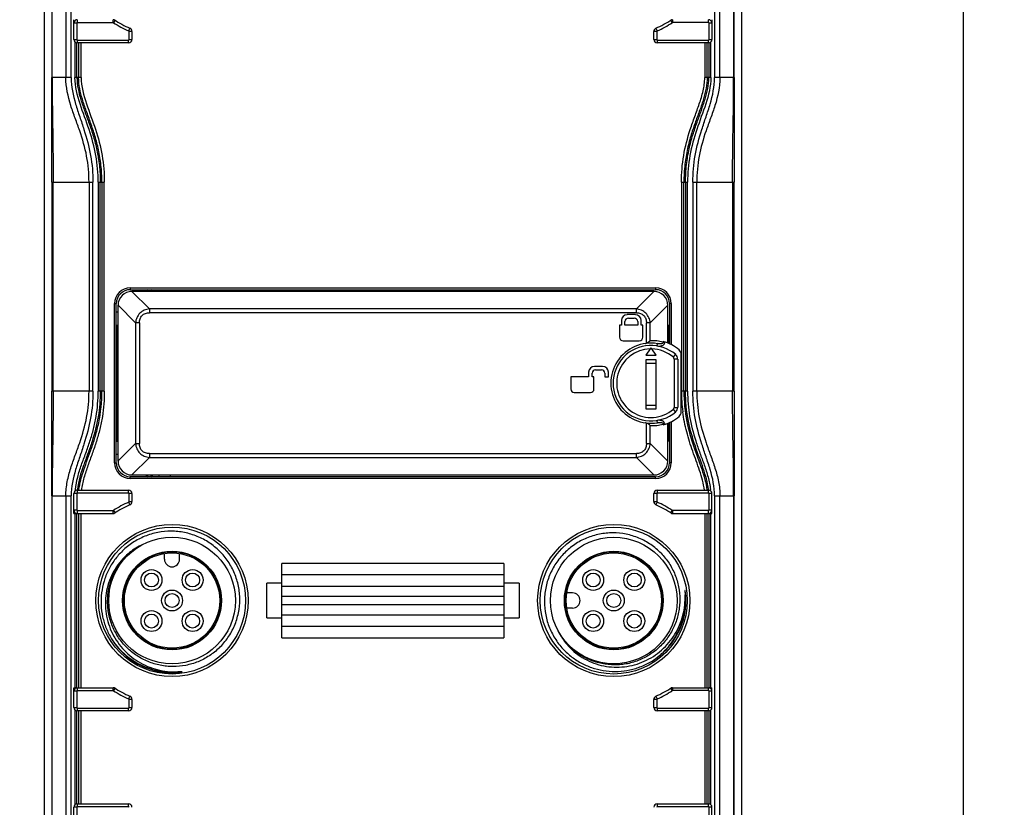
# Model space of a CAD drawing. Units: inches. Extents: x 0 to 16.5, y 0 to 11.7.
# Drawn here: x 3.7 to 6.7, y 7.3 to 9.7 of the extents above; entities that cross this region are included whole.
import ezdxf

# ---------------------------------------------------------------- set-up
doc = ezdxf.new("R2010")
doc.units = ezdxf.units.IN
doc.header["$LTSCALE"] = 0.909449
doc.header["$MEASUREMENT"] = 0
doc.layers.get('0').update_dxf_attribs({"linetype": 'CONTINUOUS'})
doc.styles.get("Standard").update_dxf_attribs({"font": 'txt', "width": 0.8})
doc.dimstyles.new('DIMSTYLE_1', dxfattribs={"dimtxt": 0.15625, "dimasz": 0.1875, "dimexe": 0.125, "dimexo": 0.0625, "dimgap": 0.078125, "dimtad": 0, "dimtih": 1, "dimtoh": 1, "dimlfac": 1.111111, "dimzin": 4, "dimdsep": 46, "dimtxsty": 'Standard', "dimblk": '_FILLED', "dimblk1": '_FILLED', "dimblk2": '_FILLED', "dimcen": 0.09, "dimazin": 1, "dimtfac": 1, "dimtofl": 0, "dimtmove": 0, "dimatfit": 3, "dimldrblk": '_FILLED', "dimfxl": 1, "dimtolj": 1, "dimtzin": 4, "dimarcsym": 0})

# ---------------------------------------------------------------- blocks, each defined once
blk = doc.blocks.new('_FILLED')
at = {"color": 0, "linetype": 'ByBlock'}
blk.add_solid([(0, 0), (-1, 0.167), (-1, -0.167)], dxfattribs=at)
blk = doc.blocks.new('*D4')
at = {"color": 7, "linetype": 'Continuous', "transparency": 16777216}
for p, q in [((3.8371, 10.4173), (2.6169, 10.4173)), ((2.7419, 10.4173), (2.7419, 6.8186)), ((2.7419, 3.3306), (2.7419, 6.2717)), ((3.8371, 3.3306), (2.6169, 3.3306))]:
    blk.add_line(p, q, dxfattribs=at)
at = {"color": 7, "linetype": 'Continuous', "transparency": 16777216, "xscale": 0.1875, "yscale": 0.1875, "zscale": 0.1875}
for p, rotation in [((2.7419, 10.4173), 90), ((2.7419, 3.3306), 270)]:
    blk.add_blockref('_FILLED', p, dxfattribs=dict(at, rotation=rotation))
blk = doc.blocks.new('*D7')
at = {"color": 7, "linetype": 'Continuous', "transparency": 16777216}
for p, q in [((4.9492, 10.2302), (6.6638, 10.2302)), ((6.5388, 10.2302), (6.5388, 7.027)), ((6.5388, 3.5112), (6.5388, 6.4801)), ((4.9405, 3.5112), (6.6638, 3.5112))]:
    blk.add_line(p, q, dxfattribs=at)
at = {"color": 7, "linetype": 'Continuous', "transparency": 16777216, "xscale": 0.1875, "yscale": 0.1875, "zscale": 0.1875}
for p, rotation in [((6.5388, 10.2302), 90), ((6.5388, 3.5112), 270)]:
    blk.add_blockref('_FILLED', p, dxfattribs=dict(at, rotation=rotation))

msp = doc.modelspace()

# ---------------------------------------------------------------- linework, layer by layer
at = {"color": 7, "linetype": 'Continuous'}
for p, q in [((3.737, 10.2008), (3.737, 3.5471)), ((5.863, 10.2008), (5.863, 3.5471)), ((3.8275, 9.6126), (3.8275, 9.6728)), ((5.7726, 9.6728), (5.7726, 9.6126)), ((4.0047, 9.637), (4.0047, 9.6126)), ((5.5954, 9.6126), (5.5954, 9.637)), ((3.994, 9.602), (3.8381, 9.602)), ((5.762, 9.602), (5.6061, 9.602)), ((3.9993, 8.8547), (5.6008, 8.8547)), ((3.9993, 8.8493), (5.6008, 8.8493)), ((5.5956, 8.844), (4.0045, 8.844)), ((4.0861, 8.8493), (4.0861, 8.844)), ((4.1215, 8.8493), (4.1215, 8.844)), ((3.9514, 8.3214), (3.9514, 8.8068)), ((3.9567, 8.3214), (3.9567, 8.8068)), ((3.962, 8.8016), (3.962, 8.3267)), ((5.638, 8.6866), (5.638, 8.8016)), ((5.6433, 8.8068), (5.6433, 8.6842)), ((5.6487, 8.8068), (5.6487, 8.6814)), ((3.962, 8.7803), (3.9567, 8.7803)), ((5.5392, 8.7732), (5.5144, 8.7732)), ((3.9567, 8.7413), (3.962, 8.7413)), ((3.9585, 8.3869), (3.9585, 8.7413)), ((5.491, 8.7413), (5.491, 8.7041)), ((5.4967, 8.7413), (5.491, 8.7413)), ((5.4967, 8.7554), (5.4967, 8.7413)), ((5.5073, 8.7413), (5.5073, 8.7519)), ((5.5463, 8.7413), (5.5073, 8.7413)), ((5.5179, 8.7625), (5.5356, 8.7625)), ((5.5463, 8.7519), (5.5463, 8.7413)), ((5.5569, 8.7413), (5.5569, 8.7554)), ((5.5619, 8.7413), (5.5569, 8.7413)), ((5.5619, 8.7041), (5.5619, 8.7413)), ((5.6416, 8.7413), (5.6416, 8.6849)), ((5.6433, 8.7413), (5.6416, 8.7413)), ((3.962, 8.7324), (3.9585, 8.7324)), ((5.5016, 8.6934), (5.5512, 8.6934)), ((5.5843, 8.6686), (5.5707, 8.6491)), ((5.5707, 8.6491), (5.6026, 8.6491)), ((5.5867, 8.6719), (5.5843, 8.6686)), ((5.589, 8.6686), (5.5867, 8.6719)), ((5.6026, 8.6491), (5.589, 8.6686)), ((5.6788, 8.4762), (5.6788, 8.652)), ((5.4393, 8.6155), (5.4145, 8.6155)), ((5.5707, 8.635), (5.5707, 8.4862)), ((5.6026, 8.635), (5.5707, 8.635)), ((5.6026, 8.4862), (5.6026, 8.635)), ((5.6682, 8.6378), (5.6682, 8.4904)), ((5.3967, 8.5978), (5.3967, 8.5836)), ((5.4074, 8.5836), (5.4074, 8.5942)), ((5.418, 8.6049), (5.4357, 8.6049)), ((5.4463, 8.5942), (5.4463, 8.5836)), ((5.457, 8.5836), (5.457, 8.5978)), ((5.3422, 8.5836), (5.3422, 8.5464)), ((5.3967, 8.5836), (5.3422, 8.5836)), ((5.413, 8.5836), (5.4074, 8.5836)), ((5.413, 8.5464), (5.413, 8.5836)), ((5.4463, 8.5836), (5.457, 8.5836)), ((5.3528, 8.5358), (5.4024, 8.5358)), ((5.5707, 8.4862), (5.6026, 8.4862)), ((5.638, 8.3267), (5.638, 8.4416)), ((5.6416, 8.4433), (5.6416, 8.3869)), ((5.6433, 8.444), (5.6433, 8.3214)), ((5.6487, 8.4468), (5.6487, 8.3214)), ((3.9567, 8.3869), (3.962, 8.3869)), ((3.9585, 8.3958), (3.962, 8.3958)), ((5.6416, 8.3869), (5.6433, 8.3869)), ((3.9567, 8.348), (3.962, 8.348)), ((4.0045, 8.2842), (5.5956, 8.2842)), ((4.0861, 8.2842), (4.0861, 8.2789)), ((4.1215, 8.2842), (4.1215, 8.2789)), ((5.6008, 8.2789), (3.9993, 8.2789)), ((5.6008, 8.2736), (3.9993, 8.2736)), ((3.8275, 8.1669), (3.8275, 8.2272)), ((3.8381, 8.2378), (3.994, 8.2378)), ((4.0047, 8.2272), (4.0047, 8.2028)), ((5.5954, 8.2028), (5.5954, 8.2272)), ((5.6061, 8.2378), (5.762, 8.2378)), ((5.7726, 8.1669), (5.7726, 8.2272)), ((3.8275, 8.1669), (3.9505, 8.1669)), ((5.6495, 8.1669), (5.7726, 8.1669)), ((4.1038, 8.027), (4.1038, 8.0446)), ((4.1498, 8.027), (4.1498, 8.0446)), ((4.4617, 7.7878), (4.4617, 8.0146)), ((5.1384, 8.0146), (4.4617, 8.0146)), ((5.1384, 8.0146), (5.1384, 7.7878)), ((4.4156, 7.848), (4.4156, 7.9543)), ((4.4617, 7.9543), (4.4156, 7.9543)), ((5.1384, 7.9791), (4.4617, 7.9791)), ((5.1845, 7.9543), (5.1384, 7.9543)), ((5.1845, 7.9543), (5.1845, 7.848)), ((4.4617, 7.9455), (5.1384, 7.9455)), ((5.3475, 7.9242), (5.3298, 7.9242)), ((5.6902, 7.9313), (5.6908, 7.9188)), ((5.1384, 7.9136), (4.4617, 7.9136)), ((4.4617, 7.8888), (5.1384, 7.8888)), ((5.3475, 7.8782), (5.3298, 7.8782)), ((4.4156, 7.848), (4.4617, 7.848)), ((5.1384, 7.8569), (4.4617, 7.8569)), ((5.1384, 7.848), (5.1845, 7.848)), ((4.4617, 7.8232), (5.1384, 7.8232)), ((4.4617, 7.7878), (5.1384, 7.7878)), ((4.157, 7.6842), (4.1444, 7.6837)), ((3.8275, 7.5752), (3.8275, 7.6354)), ((3.8275, 7.6354), (3.9505, 7.6354)), ((5.6495, 7.6354), (5.7726, 7.6354)), ((5.7726, 7.5752), (5.7726, 7.6354)), ((4.0047, 7.5996), (4.0047, 7.5752)), ((5.5954, 7.5752), (5.5954, 7.5996)), ((3.994, 7.5646), (3.8381, 7.5646)), ((5.762, 7.5646), (5.6061, 7.5646)), ((3.8275, 7.2102), (3.8275, 7.2705)), ((3.8381, 7.2811), (3.994, 7.2811)), ((5.6061, 7.2811), (5.762, 7.2811)), ((5.7726, 7.2102), (5.7726, 7.2705))]:
    msp.add_line(p, q, dxfattribs=at)
at = {"color": 9, "linetype": 'Continuous'}
for p, q in [((3.7601, 9.8149), (3.7601, 9.496)), ((3.7613, 9.496), (3.7613, 9.8149)), ((3.8032, 9.8149), (3.8032, 9.496)), ((3.8194, 9.496), (3.8194, 9.8149)), ((5.7807, 9.8149), (5.7807, 9.496)), ((5.7969, 9.496), (5.7969, 9.8149)), ((5.8388, 9.8149), (5.8388, 9.496)), ((5.84, 9.496), (5.84, 9.8149)), ((3.8381, 9.6728), (3.8381, 9.664)), ((3.9474, 9.664), (3.9474, 9.6728)), ((3.9531, 9.6711), (3.9483, 9.6637)), ((5.6518, 9.6637), (5.6469, 9.6711)), ((5.6527, 9.6728), (5.6527, 9.664)), ((5.762, 9.664), (5.762, 9.6728)), ((3.8363, 9.6622), (3.8275, 9.6622)), ((3.8363, 9.6622), (3.8363, 9.6126)), ((3.8381, 9.664), (3.9474, 9.664)), ((3.9947, 9.6386), (3.9983, 9.6467)), ((3.9958, 9.6126), (3.9958, 9.637)), ((4.0047, 9.637), (3.9958, 9.637)), ((5.6043, 9.637), (5.5954, 9.637)), ((5.6018, 9.6467), (5.6053, 9.6386)), ((5.6043, 9.637), (5.6043, 9.6126)), ((5.762, 9.664), (5.6527, 9.664)), ((5.7637, 9.6126), (5.7637, 9.6622)), ((5.7726, 9.6622), (5.7637, 9.6622)), ((3.8275, 9.6126), (3.8363, 9.6126)), ((3.8308, 9.6049), (3.8308, 9.496)), ((3.8381, 9.6108), (3.8381, 9.602)), ((3.8381, 9.6108), (3.994, 9.6108)), ((3.994, 9.602), (3.994, 9.6108)), ((3.9958, 9.6126), (4.0047, 9.6126)), ((5.5954, 9.6126), (5.6043, 9.6126)), ((5.6061, 9.6108), (5.6061, 9.602)), ((5.6061, 9.6108), (5.762, 9.6108)), ((5.762, 9.602), (5.762, 9.6108)), ((5.7637, 9.6126), (5.7726, 9.6126)), ((5.7693, 9.496), (5.7693, 9.6049)), ((3.8371, 9.496), (3.8371, 9.602)), ((3.842, 9.602), (3.842, 9.496)), ((3.8495, 9.496), (3.8495, 9.602)), ((5.7506, 9.602), (5.7506, 9.496)), ((5.7581, 9.496), (5.7581, 9.602)), ((5.763, 9.602), (5.763, 9.496)), ((3.76, 9.1771), (3.7601, 9.496)), ((3.8194, 9.496), (3.7601, 9.496)), ((3.8495, 9.496), (3.8308, 9.496)), ((5.7693, 9.496), (5.7506, 9.496)), ((5.84, 9.496), (5.7807, 9.496)), ((5.84, 9.496), (5.8401, 9.1771)), ((3.76, 9.1771), (3.76, 8.5393)), ((3.76, 9.1771), (3.8856, 9.1771)), ((3.7646, 8.5393), (3.7646, 9.1771)), ((3.8737, 9.1771), (3.8737, 8.5393)), ((3.8856, 8.5393), (3.8856, 9.1771)), ((3.9017, 9.1771), (3.9017, 8.5393)), ((3.9017, 9.1771), (3.9204, 9.1771)), ((3.908, 8.5393), (3.908, 9.1771)), ((3.9129, 9.1771), (3.9129, 8.5393)), ((3.9204, 8.5393), (3.9204, 9.1771)), ((5.6797, 9.1771), (5.6797, 8.5393)), ((5.6797, 9.1771), (5.6984, 9.1771)), ((5.6872, 8.5393), (5.6872, 9.1771)), ((5.6921, 9.1771), (5.6921, 8.5393)), ((5.6984, 8.5393), (5.6984, 9.1771)), ((5.7145, 9.1771), (5.7145, 8.5393)), ((5.7145, 9.1771), (5.8401, 9.1771)), ((5.7264, 8.5393), (5.7264, 9.1771)), ((5.8354, 9.1771), (5.8354, 8.5393)), ((5.8401, 8.5393), (5.8401, 9.1771)), ((3.9993, 8.8547), (3.9993, 8.8493)), ((5.6008, 8.8547), (5.6008, 8.8493)), ((4.0579, 8.7906), (4.0045, 8.844)), ((4.0524, 8.8493), (4.0524, 8.844)), ((4.063, 8.844), (4.063, 8.8493)), ((5.5956, 8.844), (5.5422, 8.7906)), ((3.9514, 8.8068), (3.9567, 8.8068)), ((3.9621, 8.8016), (4.0154, 8.7482)), ((5.5846, 8.7482), (5.638, 8.8016)), ((5.6487, 8.8068), (5.6433, 8.8068)), ((4.0579, 8.7906), (4.0579, 8.7787)), ((5.5422, 8.7906), (4.0579, 8.7906)), ((5.5422, 8.7787), (4.0579, 8.7787)), ((5.5422, 8.7787), (5.5422, 8.7906)), ((4.0154, 8.7482), (4.0154, 8.38)), ((4.0274, 8.7482), (4.0154, 8.7482)), ((4.0274, 8.7482), (4.0274, 8.38)), ((5.5727, 8.6858), (5.5727, 8.7482)), ((5.5846, 8.7482), (5.5727, 8.7482)), ((5.5846, 8.6933), (5.5846, 8.7482)), ((5.6057, 8.6777), (5.6068, 8.6847)), ((5.6243, 8.6915), (5.6243, 8.6892)), ((5.6291, 8.6892), (5.6243, 8.6892)), ((5.6291, 8.69), (5.6291, 8.6892)), ((5.6551, 8.6431), (5.662, 8.6512)), ((5.6026, 8.6243), (5.5707, 8.6243)), ((5.6575, 8.6378), (5.6575, 8.4904)), ((5.6682, 8.6378), (5.6575, 8.6378)), ((3.8856, 8.5393), (3.76, 8.5393)), ((3.7601, 8.2204), (3.76, 8.5393)), ((3.9204, 8.5393), (3.9017, 8.5393)), ((5.6984, 8.5393), (5.6797, 8.5393)), ((5.8401, 8.5393), (5.7145, 8.5393)), ((5.8401, 8.5393), (5.84, 8.2204)), ((5.5707, 8.4968), (5.6026, 8.4968)), ((5.662, 8.477), (5.6551, 8.4851)), ((5.6575, 8.4904), (5.6682, 8.4904)), ((5.5727, 8.38), (5.5727, 8.4424)), ((5.5846, 8.38), (5.5846, 8.435)), ((5.6068, 8.4435), (5.6057, 8.4505)), ((5.6243, 8.439), (5.6243, 8.4367)), ((5.6291, 8.439), (5.6243, 8.439)), ((5.6291, 8.439), (5.6291, 8.4382)), ((4.0154, 8.38), (3.962, 8.3267)), ((4.0154, 8.38), (4.0274, 8.38)), ((5.5727, 8.38), (5.5846, 8.38)), ((5.638, 8.3267), (5.5846, 8.38)), ((4.0579, 8.3495), (4.0579, 8.3376)), ((4.0579, 8.3495), (5.5422, 8.3495)), ((5.5422, 8.3376), (5.5422, 8.3495)), ((3.9514, 8.3214), (3.9567, 8.3214)), ((4.0045, 8.2842), (4.0579, 8.3376)), ((4.0579, 8.3376), (5.5422, 8.3376)), ((5.5422, 8.3376), (5.5956, 8.2842)), ((5.6487, 8.3214), (5.6433, 8.3214)), ((4.0524, 8.2842), (4.0524, 8.2789)), ((4.063, 8.2789), (4.063, 8.2842)), ((3.9993, 8.2736), (3.9993, 8.2789)), ((5.6008, 8.2736), (5.6008, 8.2789)), ((3.8363, 8.2272), (3.8275, 8.2272)), ((3.8363, 8.2272), (3.8363, 8.1776)), ((3.8381, 8.2378), (3.8381, 8.2289)), ((3.994, 8.2289), (3.8381, 8.2289)), ((3.994, 8.2289), (3.994, 8.2378)), ((3.9958, 8.2028), (3.9958, 8.2272)), ((4.0047, 8.2272), (3.9958, 8.2272)), ((5.6043, 8.2272), (5.5954, 8.2272)), ((5.6043, 8.2272), (5.6043, 8.2028)), ((5.6061, 8.2378), (5.6061, 8.2289)), ((5.762, 8.2289), (5.6061, 8.2289)), ((5.762, 8.2289), (5.762, 8.2378)), ((5.7637, 8.1776), (5.7637, 8.2272)), ((5.7726, 8.2272), (5.7637, 8.2272)), ((3.7601, 8.2204), (3.7601, 3.933)), ((3.7601, 8.2204), (3.8194, 8.2204)), ((3.7613, 3.933), (3.7613, 8.2204)), ((3.8032, 8.2204), (3.8032, 3.933)), ((3.8194, 3.933), (3.8194, 8.2204)), ((3.9983, 8.1931), (3.9947, 8.2012)), ((3.9958, 8.2028), (4.0047, 8.2028)), ((5.5954, 8.2028), (5.6043, 8.2028)), ((5.6053, 8.2012), (5.6018, 8.1931)), ((5.7807, 8.2204), (5.7807, 3.933)), ((5.7807, 8.2204), (5.84, 8.2204)), ((5.7969, 3.933), (5.7969, 8.2204)), ((5.8388, 8.2204), (5.8388, 3.933)), ((5.84, 3.933), (5.84, 8.2204)), ((3.8275, 8.1776), (3.8363, 8.1776)), ((3.8308, 8.1669), (3.8308, 7.6354)), ((3.8371, 7.6354), (3.8371, 8.1669)), ((3.8381, 8.1758), (3.8381, 8.1669)), ((3.8381, 8.1758), (3.9474, 8.1758)), ((3.842, 8.1669), (3.842, 7.6354)), ((3.8495, 7.6354), (3.8495, 8.1669)), ((3.9474, 8.1669), (3.9474, 8.1758)), ((3.9483, 8.1761), (3.9531, 8.1687)), ((5.6469, 8.1687), (5.6518, 8.1761)), ((5.6527, 8.1758), (5.6527, 8.1669)), ((5.762, 8.1758), (5.6527, 8.1758)), ((5.7506, 8.1669), (5.7506, 7.6354)), ((5.7581, 7.6354), (5.7581, 8.1669)), ((5.762, 8.1669), (5.762, 8.1758)), ((5.763, 8.1669), (5.763, 7.6354)), ((5.7637, 8.1776), (5.7726, 8.1776)), ((5.7693, 7.6354), (5.7693, 8.1669)), ((3.8363, 7.6248), (3.8275, 7.6248)), ((3.8363, 7.6248), (3.8363, 7.5752)), ((3.8381, 7.6354), (3.8381, 7.6266)), ((3.8381, 7.6266), (3.9474, 7.6266)), ((3.9474, 7.6266), (3.9474, 7.6354)), ((3.9531, 7.6337), (3.9483, 7.6263)), ((5.6518, 7.6263), (5.6469, 7.6337)), ((5.6527, 7.6354), (5.6527, 7.6266)), ((5.762, 7.6266), (5.6527, 7.6266)), ((5.762, 7.6266), (5.762, 7.6354)), ((5.7726, 7.6248), (5.7637, 7.6248)), ((5.7637, 7.5752), (5.7637, 7.6248)), ((3.9947, 7.6012), (3.9983, 7.6093)), ((3.9958, 7.5752), (3.9958, 7.5996)), ((4.0047, 7.5996), (3.9958, 7.5996)), ((5.6043, 7.5996), (5.5954, 7.5996)), ((5.6018, 7.6093), (5.6053, 7.6012)), ((5.6043, 7.5996), (5.6043, 7.5752)), ((3.8275, 7.5752), (3.8363, 7.5752)), ((3.8308, 7.5675), (3.8308, 7.2782)), ((3.8371, 7.2811), (3.8371, 7.5646)), ((3.8381, 7.5734), (3.8381, 7.5646)), ((3.8381, 7.5734), (3.994, 7.5734)), ((3.842, 7.5646), (3.842, 7.2811)), ((3.8495, 7.2811), (3.8495, 7.5646)), ((3.994, 7.5646), (3.994, 7.5734)), ((3.9958, 7.5752), (4.0047, 7.5752)), ((5.5954, 7.5752), (5.6043, 7.5752)), ((5.6061, 7.5734), (5.762, 7.5734)), ((5.6061, 7.5734), (5.6061, 7.5646)), ((5.7506, 7.5646), (5.7506, 7.2811)), ((5.7581, 7.2811), (5.7581, 7.5646)), ((5.762, 7.5646), (5.762, 7.5734)), ((5.763, 7.5646), (5.763, 7.2811)), ((5.7637, 7.5752), (5.7726, 7.5752)), ((5.7693, 7.2782), (5.7693, 7.5675)), ((3.8363, 7.2705), (3.8275, 7.2705)), ((3.8363, 7.2705), (3.8363, 7.2209)), ((3.8381, 7.2811), (3.8381, 7.2723)), ((3.994, 7.2723), (3.8381, 7.2723)), ((3.994, 7.2723), (3.994, 7.2811)), ((5.6061, 7.2811), (5.6061, 7.2723)), ((5.762, 7.2723), (5.6061, 7.2723)), ((5.762, 7.2723), (5.762, 7.2811)), ((5.7726, 7.2705), (5.7637, 7.2705)), ((5.7637, 7.2209), (5.7637, 7.2705))]:
    msp.add_line(p, q, dxfattribs=at)
at = {"color": 7, "linetype": 'Continuous'}
for centre, radius in [((4.1268, 7.9012), 0.2321), ((4.1268, 7.9012), 0.2241), ((5.4733, 7.9012), 0.2321), ((5.4733, 7.9012), 0.2241), ((4.1268, 7.9012), 0.1931), ((5.4733, 7.9012), 0.1931), ((4.1268, 7.9012), 0.1506), ((4.1268, 7.9012), 0.1488), ((4.1268, 7.9012), 0.1453), ((5.4733, 7.9012), 0.1506), ((5.4733, 7.9012), 0.1488), ((5.4733, 7.9012), 0.1453), ((4.0642, 7.9638), 0.0319), ((4.0642, 7.9638), 0.0213), ((4.1895, 7.9638), 0.0319), ((4.1895, 7.9638), 0.0213), ((5.4106, 7.9638), 0.0319), ((5.4106, 7.9638), 0.0213), ((5.5359, 7.9638), 0.0319), ((5.5359, 7.9638), 0.0213), ((4.1268, 7.9012), 0.0319), ((5.4733, 7.9012), 0.0319), ((4.1268, 7.9012), 0.0213), ((5.4733, 7.9012), 0.0213), ((4.0642, 7.8386), 0.0319), ((4.1895, 7.8386), 0.0319), ((5.4106, 7.8386), 0.0319), ((5.5359, 7.8386), 0.0319), ((4.0642, 7.8386), 0.0213), ((4.1895, 7.8386), 0.0213), ((5.4106, 7.8386), 0.0213), ((5.5359, 7.8386), 0.0213)]:
    msp.add_circle(centre, radius, dxfattribs=at)
for centre, radius, start, end in [((3.8381, 9.6622), 0.0106, 90, 180), ((3.9474, 9.6622), 0.0106, 57.0041, 90), ((4.1268, 9.9386), 0.3189, 236.4427, 246.2359), ((5.4733, 9.9386), 0.3189, 293.7641, 303.5573), ((5.6527, 9.6622), 0.0106, 90, 122.9959), ((5.762, 9.6622), 0.0106, 360, 90), ((3.994, 9.637), 0.0106, 0, 66.2359), ((5.6061, 9.637), 0.0106, 113.7641, 180), ((3.8381, 9.6126), 0.0106, 180, 270), ((3.994, 9.6126), 0.0106, 270, 360), ((5.6061, 9.6126), 0.0106, 180, 270), ((5.762, 9.6126), 0.0106, 270, 360), ((3.9993, 8.8068), 0.0478, 90, 180), ((5.6008, 8.8068), 0.0478, 0, 90), ((3.9993, 8.8068), 0.0425, 90, 180), ((4.0046, 8.8015), 0.0425, 90.063, 179.9413), ((4.0524, 8.844), 0.00531, 90, 180), ((4.063, 8.844), 0.00531, 0, 90), ((5.5955, 8.8015), 0.0425, 0.063, 89.9413), ((5.6008, 8.8068), 0.0425, 0, 90), ((5.5144, 8.7554), 0.0177, 90, 180), ((5.5392, 8.7554), 0.0177, 0, 90), ((5.5179, 8.7519), 0.0106, 90, 180), ((5.5356, 8.7519), 0.0106, 0, 90), ((5.5016, 8.7041), 0.0106, 180, 270), ((5.5512, 8.7041), 0.0106, 270, 360), ((5.5867, 8.5641), 0.1222, 80.4959, 279.5041), ((5.5867, 8.5641), 0.1152, 49.1148, 310.8852), ((5.5678, 8.7012), 0.0161, 277.784, 287.7195), ((5.5867, 8.5641), 0.1329, 49.7478, 73.5362), ((5.6504, 8.6378), 0.0177, 0, 49.1148), ((5.6611, 8.652), 0.0177, 0, 49.7478), ((5.4145, 8.5978), 0.0177, 90, 180), ((5.4393, 8.5978), 0.0177, 0, 90), ((5.418, 8.5942), 0.0106, 90, 180), ((5.4357, 8.5942), 0.0106, 0, 90), ((5.3528, 8.5464), 0.0106, 180, 270), ((5.4024, 8.5464), 0.0106, 270, 360), ((5.6504, 8.4904), 0.0177, 310.8852, 360), ((5.6611, 8.4762), 0.0177, 310.2522, 360), ((5.5678, 8.4271), 0.0161, 72.2803, 82.2157), ((5.5867, 8.5641), 0.1329, 286.4638, 310.2522), ((3.9993, 8.3214), 0.0478, 180, 270), ((3.9993, 8.3214), 0.0425, 180, 270), ((4.0046, 8.3267), 0.0425, 180.063, 269.9413), ((5.5955, 8.3267), 0.0425, 270.063, 359.9413), ((5.6008, 8.3214), 0.0478, 270, 360), ((5.6008, 8.3214), 0.0425, 270, 360), ((4.0524, 8.2842), 0.00531, 180, 270), ((4.063, 8.2842), 0.00531, 270, 360), ((3.8381, 8.2272), 0.0106, 90, 180), ((3.994, 8.2272), 0.0106, 360, 90), ((5.6061, 8.2272), 0.0106, 90, 180), ((5.762, 8.2272), 0.0106, 0, 90), ((3.994, 8.2028), 0.0106, 293.7641, 360), ((5.6061, 8.2028), 0.0106, 180, 246.2359), ((3.8381, 8.1776), 0.0106, 180, 270), ((3.9474, 8.1776), 0.0106, 270, 302.9959), ((4.1268, 7.9012), 0.3189, 113.7641, 123.5573), ((5.4733, 7.9012), 0.3189, 56.4427, 66.2359), ((5.6527, 8.1776), 0.0106, 237.0041, 270), ((5.762, 8.1776), 0.0106, 270, 360), ((4.119, 7.8964), 0.1939, 115.2744, 118.5085), ((4.1268, 8.027), 0.023, 180, 360), ((5.3475, 7.9012), 0.023, 270, 90), ((5.4781, 7.8934), 0.1939, 205.2744, 208.5085), ((3.8381, 7.6248), 0.0106, 90, 180), ((3.9474, 7.6248), 0.0106, 57.0041, 90), ((4.1268, 7.9012), 0.3189, 236.4427, 246.2359), ((5.4733, 7.9012), 0.3189, 293.7641, 303.5573), ((5.6527, 7.6248), 0.0106, 90, 122.9959), ((5.762, 7.6248), 0.0106, 0, 90), ((3.994, 7.5996), 0.0106, 0, 66.2359), ((5.6061, 7.5996), 0.0106, 113.7641, 180), ((3.8381, 7.5752), 0.0106, 180, 270), ((3.994, 7.5752), 0.0106, 270, 360), ((5.6061, 7.5752), 0.0106, 180, 270), ((5.762, 7.5752), 0.0106, 270, 360), ((3.8381, 7.2705), 0.0106, 90, 180), ((3.994, 7.2705), 0.0106, 360, 90), ((5.6061, 7.2705), 0.0106, 90, 180), ((5.762, 7.2705), 0.0106, 0, 90)]:
    msp.add_arc(centre, radius, start, end, dxfattribs=at)
at = {"color": 9, "linetype": 'Continuous'}
for centre, radius, start, end in [((3.8381, 9.6622), 0.00177, 90, 180), ((3.9474, 9.6622), 0.00177, 57.0908, 90.0149), ((4.1268, 9.9386), 0.3278, 237.0036, 246.2359), ((3.994, 9.637), 0.00177, 0, 66.2359), ((5.6061, 9.637), 0.00177, 113.7641, 180), ((5.4733, 9.9386), 0.3278, 293.7641, 302.9959), ((5.6527, 9.6622), 0.00177, 90, 122.9959), ((5.762, 9.6622), 0.00177, 360, 90), ((3.8381, 9.6126), 0.00177, 180, 270), ((3.994, 9.6126), 0.00177, 270, 0), ((5.6061, 9.6126), 0.00177, 180, 270), ((5.762, 9.6126), 0.00177, 270, 360), ((5.5917, 8.5651), 0.1283, 75.2663, 75.481), ((5.5867, 8.5641), 0.1045, 91.2699, 310.8852), ((5.5867, 8.5641), 0.1045, 49.1137, 88.7299), ((5.6504, 8.6378), 0.00709, 0.0078, 49.0987), ((6.1701, 8.539), 0.4904, 179.962, 187.3049), ((5.6504, 8.4904), 0.00709, 310.8852, 359.9762), ((5.5918, 8.5627), 0.1278, 284.5176, 284.7329), ((4.1126, 8.2062), 0.2825, 173.3335, 174.0042), ((4.1144, 8.2059), 0.2843, 173.1506, 173.334), ((3.8381, 8.2272), 0.00177, 90, 180), ((4.0271, 8.2187), 0.1901, 173.9484, 174.2331), ((4.0296, 8.2184), 0.1926, 173.5211, 173.9481), ((4.0247, 8.2182), 0.1827, 173.3927, 173.8313), ((3.994, 8.2272), 0.00177, 360, 90), ((5.6061, 8.2272), 0.00177, 90, 180), ((5.5754, 8.2182), 0.1828, 6.1582, 6.5959), ((5.5739, 8.2182), 0.1892, 6.2448, 6.679), ((5.5767, 8.2185), 0.1864, 5.9493, 6.2444), ((5.762, 8.2272), 0.00177, 0, 90), ((5.5758, 8.218), 0.1935, 6.2381, 6.523), ((5.5814, 8.2186), 0.1879, 5.1662, 6.2418), ((4.1268, 7.9012), 0.3278, 113.7641, 122.9959), ((3.994, 8.2028), 0.00177, 293.7641, 360), ((5.6061, 8.2028), 0.00177, 180, 246.2359), ((5.4733, 7.9012), 0.3278, 57.0036, 66.2359), ((3.8381, 8.1776), 0.00177, 180, 270), ((3.9474, 8.1776), 0.00177, 270, 302.9959), ((5.6527, 8.1776), 0.00177, 237.0908, 270.0149), ((5.762, 8.1776), 0.00177, 270, 0), ((3.8381, 7.6248), 0.00177, 90, 180), ((3.9474, 7.6248), 0.00177, 57.0908, 90.0149), ((4.1268, 7.9012), 0.3278, 237.0036, 246.2359), ((5.4733, 7.9012), 0.3278, 293.7641, 302.9959), ((5.6527, 7.6248), 0.00177, 90, 122.9959), ((5.762, 7.6248), 0.00177, 0, 90), ((3.994, 7.5996), 0.00177, 0, 66.2359), ((5.6061, 7.5996), 0.00177, 113.7641, 180), ((3.8381, 7.5752), 0.00177, 180, 270), ((3.994, 7.5752), 0.00177, 270, 0), ((5.6061, 7.5752), 0.00177, 180, 270), ((5.762, 7.5752), 0.00177, 270, 360), ((3.8381, 7.2705), 0.00177, 90, 180), ((3.994, 7.2705), 0.00177, 360, 90), ((5.6061, 7.2705), 0.00177, 90, 180), ((5.762, 7.2705), 0.00177, 0, 90)]:
    msp.add_arc(centre, radius, start, end, dxfattribs=at)
for points, knots in [([(3.7613, 9.496), (3.7613, 9.4694), (3.7617, 9.4162), (3.7635, 9.3099), (3.7646, 9.2302), (3.7646, 9.1771)], [0, 0, 0, 0, 0.25028, 0.500401, 1, 1, 1, 1]), ([(3.8737, 9.1771), (3.8737, 9.2037), (3.8691, 9.2571), (3.8503, 9.3215), (3.8316, 9.3723), (3.8127, 9.425), (3.8032, 9.4673), (3.8032, 9.496)], [0, 0, 0, 0, 0.243058, 0.486863, 0.611164, 0.737703, 1, 1, 1, 1]), ([(3.8194, 9.496), (3.8194, 9.4688), (3.8281, 9.4282), (3.8454, 9.3766), (3.863, 9.325), (3.8811, 9.2591), (3.8856, 9.2044), (3.8856, 9.1771)], [0, 0, 0, 0, 0.2494, 0.374532, 0.499823, 0.749761, 1, 1, 1, 1]), ([(3.9017, 9.1771), (3.9017, 9.2043), (3.8971, 9.2591), (3.8751, 9.3386), (3.845, 9.4147), (3.8308, 9.4688), (3.8308, 9.496)], [0, 0, 0, 0, 0.248484, 0.499559, 0.751099, 1, 1, 1, 1]), ([(3.8371, 9.496), (3.8371, 9.4732), (3.845, 9.4382), (3.8608, 9.3927), (3.8745, 9.3557), (3.8877, 9.3164), (3.8987, 9.2739), (3.9063, 9.2272), (3.908, 9.1943), (3.908, 9.1771)], [0, 0, 0, 0, 0.208107, 0.321535, 0.441717, 0.567887, 0.700244, 0.842637, 1, 1, 1, 1]), ([(3.9129, 9.1771), (3.9129, 9.1945), (3.9112, 9.2277), (3.9036, 9.2749), (3.8924, 9.3178), (3.8791, 9.3573), (3.8655, 9.3942), (3.8499, 9.4393), (3.842, 9.4737), (3.842, 9.496)], [0, 0, 0, 0, 0.15897, 0.302866, 0.436449, 0.563383, 0.683601, 0.79622, 1, 1, 1, 1]), ([(3.8495, 9.496), (3.8495, 9.4689), (3.8649, 9.4152), (3.8947, 9.3393), (3.916, 9.2593), (3.9204, 9.2044), (3.9204, 9.1771)], [0, 0, 0, 0, 0.247656, 0.499482, 0.750012, 1, 1, 1, 1]), ([(5.6797, 9.1771), (5.6797, 9.2043), (5.684, 9.2591), (5.7017, 9.3255), (5.7202, 9.3773), (5.7344, 9.4159), (5.7465, 9.4551), (5.7506, 9.4824), (5.7506, 9.496)], [0, 0, 0, 0, 0.24841, 0.499338, 0.625369, 0.750723, 0.875712, 1, 1, 1, 1]), ([(5.7581, 9.496), (5.7581, 9.4743), (5.7506, 9.4407), (5.7356, 9.3969), (5.7223, 9.3609), (5.7089, 9.3219), (5.6973, 9.2787), (5.6891, 9.2299), (5.6872, 9.1953), (5.6872, 9.1771)], [0, 0, 0, 0, 0.198702, 0.308075, 0.424569, 0.549153, 0.684399, 0.833284, 1, 1, 1, 1]), ([(5.6921, 9.1771), (5.6921, 9.1952), (5.694, 9.2294), (5.7021, 9.2776), (5.7136, 9.3205), (5.7269, 9.3593), (5.7402, 9.3953), (5.7554, 9.4397), (5.763, 9.4738), (5.763, 9.496)], [0, 0, 0, 0, 0.165036, 0.312376, 0.446405, 0.570303, 0.68678, 0.796934, 1, 1, 1, 1]), ([(5.7693, 9.496), (5.7693, 9.4689), (5.7552, 9.4149), (5.7251, 9.3389), (5.703, 9.2593), (5.6984, 9.2044), (5.6984, 9.1771)], [0, 0, 0, 0, 0.247755, 0.499948, 0.750053, 1, 1, 1, 1]), ([(5.7145, 9.1771), (5.7145, 9.2044), (5.719, 9.2591), (5.7371, 9.325), (5.7547, 9.3766), (5.7719, 9.4282), (5.7807, 9.4688), (5.7807, 9.496)], [0, 0, 0, 0, 0.250239, 0.500177, 0.625468, 0.7506, 1, 1, 1, 1]), ([(5.7969, 9.496), (5.7969, 9.4673), (5.7874, 9.425), (5.7684, 9.3723), (5.7498, 9.3215), (5.731, 9.2571), (5.7264, 9.2037), (5.7264, 9.1771)], [0, 0, 0, 0, 0.262297, 0.388836, 0.513137, 0.756942, 1, 1, 1, 1]), ([(5.8354, 9.1771), (5.8354, 9.2302), (5.8366, 9.3099), (5.8384, 9.4162), (5.8388, 9.4694), (5.8388, 9.496)], [0, 0, 0, 0, 0.499599, 0.74972, 1, 1, 1, 1]), ([(4.0579, 8.7906), (4.0525, 8.79), (4.0418, 8.7874), (4.0279, 8.7781), (4.0187, 8.7643), (4.016, 8.7536), (4.0154, 8.7482)], [0, 0, 0, 0, 0.249887, 0.5, 0.750113, 1, 1, 1, 1]), ([(4.0274, 8.7482), (4.0274, 8.7523), (4.0284, 8.7605), (4.0347, 8.7713), (4.0456, 8.7777), (4.0538, 8.7787), (4.0579, 8.7787)], [0, 0, 0, 0, 0.253608, 0.500003, 0.746396, 1, 1, 1, 1]), ([(5.5846, 8.7482), (5.584, 8.7536), (5.5814, 8.7643), (5.5721, 8.7781), (5.5583, 8.7874), (5.5476, 8.79), (5.5422, 8.7906)], [0, 0, 0, 0, 0.249887, 0.5, 0.750113, 1, 1, 1, 1]), ([(5.5422, 8.7787), (5.5463, 8.7787), (5.5545, 8.7777), (5.5653, 8.7713), (5.5717, 8.7605), (5.5727, 8.7523), (5.5727, 8.7482)], [0, 0, 0, 0, 0.253608, 0.500003, 0.746396, 1, 1, 1, 1]), ([(5.6238, 8.6893), (5.6174, 8.691), (5.6044, 8.6933), (5.5912, 8.6936), (5.5846, 8.6933)], [0, 0, 0, 0, 0.501736, 1, 1, 1, 1]), ([(5.6057, 8.6777), (5.6081, 8.6774), (5.6118, 8.677), (5.6167, 8.6776), (5.6202, 8.6785), (5.6236, 8.6801), (5.6265, 8.6824), (5.6286, 8.6855), (5.6292, 8.688), (5.6291, 8.6892)], [0, 0, 0, 0, 0.249762, 0.374735, 0.500053, 0.625046, 0.75004, 0.875155, 1, 1, 1, 1]), ([(5.6243, 8.6892), (5.6244, 8.6885), (5.6242, 8.6871), (5.6227, 8.6858), (5.6209, 8.685), (5.6185, 8.6843), (5.6151, 8.684), (5.611, 8.6841), (5.6082, 8.6844), (5.6068, 8.6847)], [0, 0, 0, 0, 0.096689, 0.200134, 0.287408, 0.381246, 0.580632, 0.788835, 1, 1, 1, 1]), ([(3.7646, 8.5393), (3.7646, 8.4862), (3.7635, 8.4065), (3.7617, 8.3002), (3.7613, 8.247), (3.7613, 8.2204)], [0, 0, 0, 0, 0.499599, 0.749725, 1, 1, 1, 1]), ([(3.8032, 8.2204), (3.8032, 8.2349), (3.8064, 8.2636), (3.8176, 8.3048), (3.8316, 8.344), (3.8502, 8.3948), (3.8692, 8.4592), (3.8737, 8.5127), (3.8737, 8.5393)], [0, 0, 0, 0, 0.132474, 0.262292, 0.388753, 0.512741, 0.757001, 1, 1, 1, 1]), ([(3.8856, 8.5393), (3.8856, 8.512), (3.8811, 8.4573), (3.863, 8.3913), (3.8454, 8.3396), (3.8282, 8.2881), (3.8194, 8.2476), (3.8194, 8.2204)], [0, 0, 0, 0, 0.25032, 0.50075, 0.625868, 0.750924, 1, 1, 1, 1]), ([(3.8322, 8.2398), (3.8337, 8.2526), (3.8385, 8.278), (3.8504, 8.3148), (3.8641, 8.3509), (3.8769, 8.3874), (3.8878, 8.4244), (3.8987, 8.4748), (3.9014, 8.5136), (3.9017, 8.5393)], [0, 0, 0, 0, 0.125046, 0.250001, 0.375041, 0.500006, 0.62505, 0.750075, 1, 1, 1, 1]), ([(3.9079, 8.5393), (3.9079, 8.5133), (3.904, 8.4613), (3.8875, 8.3984), (3.8704, 8.3494), (3.8525, 8.3018), (3.8411, 8.2651), (3.8382, 8.2402)], [0, 0, 0, 0, 0.252445, 0.504532, 0.630418, 0.756076, 1, 1, 1, 1]), ([(3.8431, 8.2392), (3.8455, 8.2598), (3.8578, 8.3027), (3.8783, 8.3558), (3.8939, 8.4036), (3.9083, 8.4608), (3.9129, 8.5071), (3.9129, 8.5393)], [0, 0, 0, 0, 0.201282, 0.428376, 0.553167, 0.688158, 1, 1, 1, 1]), ([(3.9204, 8.5393), (3.9204, 8.5136), (3.9174, 8.4748), (3.9071, 8.424), (3.8964, 8.3865), (3.8837, 8.3495), (3.8701, 8.3129), (3.8578, 8.276), (3.852, 8.2507), (3.8506, 8.2378)], [0, 0, 0, 0, 0.248308, 0.373164, 0.498862, 0.624873, 0.750407, 0.87528, 1, 1, 1, 1]), ([(5.6872, 8.5393), (5.6872, 8.5084), (5.6926, 8.4506), (5.7156, 8.3717), (5.7417, 8.3045), (5.7545, 8.2604), (5.757, 8.2392)], [0, 0, 0, 0, 0.299525, 0.558588, 0.793033, 1, 1, 1, 1]), ([(5.7618, 8.2402), (5.7593, 8.2617), (5.7464, 8.3061), (5.7202, 8.3734), (5.6975, 8.4516), (5.6921, 8.5088), (5.6921, 8.5393)], [0, 0, 0, 0, 0.210714, 0.445759, 0.703091, 1, 1, 1, 1]), ([(5.6984, 8.5393), (5.6984, 8.5138), (5.7024, 8.4623), (5.7186, 8.3998), (5.7358, 8.3511), (5.7493, 8.3148), (5.7612, 8.278), (5.7666, 8.2527), (5.7681, 8.24)], [0, 0, 0, 0, 0.24811, 0.498713, 0.624676, 0.750184, 0.875183, 1, 1, 1, 1]), ([(5.7807, 8.2204), (5.7807, 8.2476), (5.7719, 8.2881), (5.7547, 8.3396), (5.7371, 8.3913), (5.7189, 8.4573), (5.7145, 8.512), (5.7145, 8.5393)], [0, 0, 0, 0, 0.249076, 0.374132, 0.49925, 0.74968, 1, 1, 1, 1]), ([(5.7264, 8.5393), (5.7264, 8.5127), (5.7309, 8.4592), (5.7499, 8.3948), (5.7685, 8.344), (5.7825, 8.3048), (5.7937, 8.2636), (5.7969, 8.2349), (5.7969, 8.2204)], [0, 0, 0, 0, 0.242999, 0.487259, 0.611247, 0.737708, 0.867526, 1, 1, 1, 1]), ([(5.8388, 8.2204), (5.8388, 8.247), (5.8384, 8.3002), (5.8366, 8.4065), (5.8354, 8.4862), (5.8354, 8.5393)], [0, 0, 0, 0, 0.250279, 0.500401, 1, 1, 1, 1]), ([(5.7496, 8.2378), (5.7484, 8.248), (5.7444, 8.2682), (5.7352, 8.2978), (5.7247, 8.3271), (5.7104, 8.3661), (5.6945, 8.4154), (5.6863, 8.4561), (5.6837, 8.4766)], [0, 0, 0, 0, 0.123378, 0.248229, 0.374202, 0.500129, 0.749882, 1, 1, 1, 1]), ([(5.5846, 8.435), (5.5912, 8.4346), (5.6044, 8.4349), (5.6174, 8.4373), (5.6238, 8.4389)], [0, 0, 0, 0, 0.498266, 1, 1, 1, 1]), ([(5.6291, 8.439), (5.6293, 8.4402), (5.6285, 8.4427), (5.6268, 8.4453), (5.6251, 8.447), (5.6236, 8.4481), (5.6219, 8.4489), (5.6196, 8.4498), (5.6167, 8.4506), (5.6118, 8.4512), (5.6081, 8.4508), (5.6057, 8.4505)], [0, 0, 0, 0, 0.124463, 0.249472, 0.31214, 0.374538, 0.437222, 0.500067, 0.625075, 0.750092, 1, 1, 1, 1]), ([(5.6068, 8.4435), (5.6078, 8.4437), (5.6092, 8.4439), (5.611, 8.4441), (5.6133, 8.4442), (5.6165, 8.4442), (5.6197, 8.4437), (5.622, 8.4428), (5.6234, 8.4419), (5.6243, 8.4405), (5.6244, 8.4395), (5.6243, 8.439)], [0, 0, 0, 0, 0.140765, 0.210924, 0.280787, 0.486547, 0.680933, 0.770558, 0.852472, 0.926832, 1, 1, 1, 1]), ([(4.0154, 8.38), (4.016, 8.3746), (4.0187, 8.3639), (4.0279, 8.3501), (4.0418, 8.3408), (4.0525, 8.3382), (4.0579, 8.3376)], [0, 0, 0, 0, 0.249887, 0.5, 0.750113, 1, 1, 1, 1]), ([(4.0579, 8.3495), (4.0538, 8.3495), (4.0456, 8.3505), (4.0347, 8.3569), (4.0284, 8.3677), (4.0274, 8.3759), (4.0274, 8.38)], [0, 0, 0, 0, 0.253608, 0.500003, 0.746396, 1, 1, 1, 1]), ([(5.5422, 8.3376), (5.5476, 8.3382), (5.5583, 8.3408), (5.5721, 8.3501), (5.5814, 8.3639), (5.584, 8.3746), (5.5846, 8.38)], [0, 0, 0, 0, 0.249887, 0.5, 0.750113, 1, 1, 1, 1]), ([(5.5727, 8.38), (5.5727, 8.3759), (5.5717, 8.3677), (5.5653, 8.3569), (5.5545, 8.3505), (5.5463, 8.3495), (5.5422, 8.3495)], [0, 0, 0, 0, 0.253608, 0.500003, 0.746396, 1, 1, 1, 1]), ([(5.5899, 7.7167), (5.5982, 7.722), (5.6142, 7.7337), (5.6356, 7.7544), (5.654, 7.7778), (5.6691, 7.8034), (5.6805, 7.8308), (5.6882, 7.8596), (5.6918, 7.8891), (5.6916, 7.9089), (5.6908, 7.9188)], [0, 0, 0, 0, 0.125, 0.250001, 0.374998, 0.500001, 0.624997, 0.750001, 0.874997, 1, 1, 1, 1]), ([(3.9424, 7.7846), (3.9476, 7.7762), (3.9594, 7.7602), (3.98, 7.7388), (4.0034, 7.7204), (4.029, 7.7054), (4.0565, 7.6939), (4.0852, 7.6863), (4.1147, 7.6826), (4.1346, 7.6829), (4.1444, 7.6837)], [0, 0, 0, 0, 0.125, 0.250001, 0.374998, 0.500001, 0.624997, 0.750001, 0.874997, 1, 1, 1, 1])]:
    msp.add_open_spline(points, degree=3, knots=knots, dxfattribs=at)
at = {"color": 7, "linetype": 'Continuous'}
for points, knots in [([(5.5846, 8.6933), (5.583, 8.6918), (5.5793, 8.6888), (5.5751, 8.6866), (5.5727, 8.6858)], [0, 0, 0, 0, 0.477023, 1, 1, 1, 1]), ([(5.5846, 8.435), (5.583, 8.4365), (5.5793, 8.4394), (5.5751, 8.4416), (5.5727, 8.4424)], [0, 0, 0, 0, 0.477005, 1, 1, 1, 1]), ([(4.271, 7.757), (4.2808, 7.7665), (4.2941, 7.7823), (4.3084, 7.8056), (4.3203, 7.8303), (4.3305, 7.8631), (4.3339, 7.8973), (4.3326, 7.9247), (4.3296, 7.945), (4.3245, 7.9649), (4.3153, 7.9906), (4.299, 8.0209), (4.2727, 8.0527), (4.2408, 8.0787), (4.2044, 8.098), (4.1714, 8.1079), (4.1444, 8.1119), (4.117, 8.1133), (4.0828, 8.11), (4.0499, 8.1002), (4.0251, 8.0887), (4.0015, 8.0749), (3.9854, 8.062), (3.9756, 8.0524)], [0, 0, 0, 0, 0.062474, 0.093748, 0.125024, 0.187496, 0.24997, 0.281246, 0.312521, 0.343797, 0.375072, 0.437548, 0.500024, 0.562501, 0.624978, 0.687456, 0.718732, 0.750008, 0.812487, 0.874967, 0.906243, 0.937517, 1, 1, 1, 1]), ([(5.6174, 8.0454), (5.6079, 8.0552), (5.5921, 8.0685), (5.5688, 8.0828), (5.5442, 8.0947), (5.5113, 8.1048), (5.4771, 8.1083), (5.4498, 8.107), (5.4295, 8.1039), (5.4096, 8.0989), (5.3838, 8.0896), (5.3536, 8.0734), (5.3218, 8.0471), (5.2958, 8.0151), (5.2764, 7.9787), (5.2665, 7.9458), (5.2625, 7.9188), (5.2612, 7.8914), (5.2645, 7.8572), (5.2743, 7.8243), (5.2858, 7.7995), (5.2996, 7.7759), (5.3125, 7.7597), (5.322, 7.7499)], [0, 0, 0, 0, 0.062474, 0.093748, 0.125024, 0.187496, 0.24997, 0.281246, 0.312521, 0.343797, 0.375072, 0.437548, 0.500024, 0.562501, 0.624978, 0.687456, 0.718732, 0.750008, 0.812487, 0.874967, 0.906243, 0.937517, 1, 1, 1, 1]), ([(3.9756, 8.0524), (3.9669, 8.044), (3.9509, 8.0256), (3.9319, 7.9943), (3.9185, 7.9603), (3.911, 7.9245), (3.9096, 7.888), (3.9143, 7.8517), (3.9251, 7.8168), (3.936, 7.795), (3.9424, 7.7846)], [0, 0, 0, 0, 0.125001, 0.249996, 0.374997, 0.499996, 0.624996, 0.749998, 0.874995, 1, 1, 1, 1]), ([(4.0265, 8.0668), (4.0196, 8.0631), (4.0063, 8.0548), (3.9941, 8.0449), (3.9883, 8.0397)], [0, 0, 0, 0, 0.500002, 1, 1, 1, 1]), ([(3.9897, 8.0383), (3.9953, 8.0437), (4.0071, 8.0538), (4.02, 8.0624), (4.0267, 8.0663)], [0, 0, 0, 0, 0.5, 1, 1, 1, 1]), ([(5.6174, 8.0454), (5.6265, 8.036), (5.6388, 8.0207), (5.6519, 7.9982), (5.6629, 7.9746), (5.6722, 7.9432), (5.6753, 7.9106), (5.674, 7.8846), (5.6702, 7.8588), (5.6608, 7.8275), (5.6424, 7.7929), (5.6176, 7.7624), (5.5874, 7.7374), (5.5586, 7.7219), (5.534, 7.7131), (5.5151, 7.7083), (5.4957, 7.7054), (5.4697, 7.7041), (5.4372, 7.7074), (5.4059, 7.7171), (5.3824, 7.7284), (5.3603, 7.7421), (5.3452, 7.7548), (5.3362, 7.7641)], [0, 0, 0, 0, 0.062483, 0.093757, 0.125033, 0.187513, 0.249992, 0.281268, 0.312544, 0.375022, 0.4375, 0.499976, 0.562453, 0.624928, 0.656203, 0.687479, 0.718754, 0.75003, 0.812504, 0.874977, 0.906253, 0.937527, 1, 1, 1, 1]), ([(3.9883, 8.0397), (3.9806, 8.0326), (3.9661, 8.0172), (3.9485, 7.9909), (3.9352, 7.9621), (3.9266, 7.9317), (3.9229, 7.9002), (3.9241, 7.8686), (3.9301, 7.8375), (3.9409, 7.8077), (3.956, 7.7799), (3.9751, 7.7547), (3.9978, 7.7326), (4.0235, 7.7142), (4.0517, 7.6998), (4.0817, 7.6896), (4.1128, 7.684), (4.1339, 7.6833), (4.1444, 7.6837)], [0, 0, 0, 0, 0.062487, 0.124974, 0.187465, 0.249955, 0.312448, 0.374945, 0.437444, 0.499942, 0.562445, 0.624946, 0.68745, 0.749958, 0.812466, 0.874975, 0.937486, 1, 1, 1, 1]), ([(4.271, 7.757), (4.2617, 7.748), (4.2463, 7.7357), (4.2238, 7.7225), (4.2002, 7.7116), (4.1688, 7.7023), (4.1363, 7.6991), (4.1102, 7.7004), (4.0845, 7.7042), (4.0531, 7.7137), (4.0185, 7.7321), (3.988, 7.7569), (3.963, 7.7871), (3.9475, 7.8159), (3.9387, 7.8404), (3.9339, 7.8594), (3.931, 7.8787), (3.9298, 7.9047), (3.933, 7.9373), (3.9427, 7.9686), (3.9541, 7.992), (3.9677, 8.0142), (3.9804, 8.0292), (3.9897, 8.0383)], [0, 0, 0, 0, 0.062483, 0.093757, 0.125033, 0.187513, 0.249992, 0.281268, 0.312544, 0.375022, 0.4375, 0.499976, 0.562453, 0.624928, 0.656203, 0.687479, 0.718754, 0.75003, 0.812504, 0.874977, 0.906253, 0.937527, 1, 1, 1, 1]), ([(5.6924, 7.8816), (5.6926, 7.8837), (5.6929, 7.8879), (5.6931, 7.8942), (5.6932, 7.9005), (5.6931, 7.9069), (5.6929, 7.9122), (5.6926, 7.9164), (5.6923, 7.9195), (5.692, 7.9221), (5.6917, 7.9242), (5.6915, 7.9258), (5.6913, 7.9271), (5.6911, 7.9282), (5.691, 7.9288), (5.6909, 7.9293), (5.6908, 7.9297), (5.6908, 7.9301), (5.6907, 7.9305), (5.6906, 7.9308), (5.6905, 7.931), (5.6905, 7.9312), (5.6905, 7.9313), (5.6904, 7.9314), (5.6904, 7.9315), (5.6904, 7.9316), (5.6903, 7.9316), (5.6903, 7.9316), (5.6902, 7.9315), (5.6902, 7.9314), (5.6902, 7.9314), (5.6902, 7.9313)], [0, 0, 0, 0, 0.125237, 0.250473, 0.375707, 0.500939, 0.626166, 0.688779, 0.751388, 0.813989, 0.845286, 0.876577, 0.90786, 0.923495, 0.939123, 0.946933, 0.95474, 0.96254, 0.970331, 0.978104, 0.981978, 0.985836, 0.987753, 0.989651, 0.991537, 0.993305, 0.994017, 0.994659, 0.996272, 0.998123, 1, 1, 1, 1]), ([(5.3348, 7.7627), (5.3419, 7.7549), (5.3573, 7.7405), (5.3836, 7.7229), (5.4123, 7.7096), (5.4428, 7.701), (5.4742, 7.6973), (5.5059, 7.6985), (5.5369, 7.7045), (5.5667, 7.7152), (5.5945, 7.7303), (5.6198, 7.7495), (5.6418, 7.7722), (5.6603, 7.7979), (5.6747, 7.8261), (5.6848, 7.8561), (5.6905, 7.8872), (5.6912, 7.9083), (5.6908, 7.9188)], [0, 0, 0, 0, 0.062487, 0.124974, 0.187465, 0.249955, 0.312448, 0.374945, 0.437444, 0.499942, 0.562445, 0.624946, 0.68745, 0.749958, 0.812466, 0.874975, 0.937486, 1, 1, 1, 1]), ([(5.5899, 7.7167), (5.597, 7.7211), (5.6108, 7.7307), (5.6297, 7.7474), (5.6465, 7.7662), (5.661, 7.7868), (5.6731, 7.8089), (5.6856, 7.84), (5.6909, 7.8649), (5.6924, 7.8816)], [0, 0, 0, 0, 0.125053, 0.250108, 0.375167, 0.500228, 0.625287, 0.750338, 1, 1, 1, 1]), ([(3.9424, 7.7846), (3.9467, 7.7775), (3.9563, 7.7637), (3.973, 7.7448), (3.9918, 7.7279), (4.0124, 7.7134), (4.0345, 7.7014), (4.0656, 7.6888), (4.0905, 7.6836), (4.1072, 7.6821)], [0, 0, 0, 0, 0.125053, 0.250108, 0.375167, 0.500228, 0.625287, 0.750338, 1, 1, 1, 1]), ([(5.3077, 7.8008), (5.3114, 7.794), (5.3197, 7.7807), (5.3295, 7.7685), (5.3348, 7.7627)], [0, 0, 0, 0, 0.500002, 1, 1, 1, 1]), ([(5.3362, 7.7641), (5.3308, 7.7697), (5.3207, 7.7815), (5.312, 7.7944), (5.3081, 7.8011)], [0, 0, 0, 0, 0.5, 1, 1, 1, 1]), ([(5.322, 7.7499), (5.3305, 7.7412), (5.3489, 7.7252), (5.3802, 7.7063), (5.4142, 7.6929), (5.45, 7.6854), (5.4865, 7.684), (5.5228, 7.6887), (5.5577, 7.6995), (5.5795, 7.7104), (5.5899, 7.7167)], [0, 0, 0, 0, 0.125001, 0.249996, 0.374997, 0.499996, 0.624996, 0.749998, 0.874995, 1, 1, 1, 1]), ([(4.1072, 7.6821), (4.1093, 7.6819), (4.1135, 7.6816), (4.1198, 7.6813), (4.1262, 7.6812), (4.1325, 7.6813), (4.1378, 7.6816), (4.142, 7.6819), (4.1451, 7.6822), (4.1478, 7.6825), (4.1499, 7.6827), (4.1514, 7.683), (4.1527, 7.6832), (4.1538, 7.6833), (4.1544, 7.6834), (4.1549, 7.6835), (4.1553, 7.6836), (4.1557, 7.6837), (4.1561, 7.6838), (4.1564, 7.6839), (4.1567, 7.6839), (4.1568, 7.684), (4.157, 7.684), (4.157, 7.684), (4.1571, 7.6841), (4.1572, 7.6841), (4.1572, 7.6842), (4.1572, 7.6842), (4.1571, 7.6842), (4.1571, 7.6842), (4.157, 7.6842), (4.157, 7.6842)], [0, 0, 0, 0, 0.125237, 0.250473, 0.375707, 0.500939, 0.626166, 0.688779, 0.751388, 0.813989, 0.845286, 0.876577, 0.90786, 0.923495, 0.939123, 0.946933, 0.95474, 0.96254, 0.970331, 0.978104, 0.981978, 0.985836, 0.987753, 0.989651, 0.991537, 0.993305, 0.994017, 0.994659, 0.996272, 0.998123, 1, 1, 1, 1])]:
    msp.add_open_spline(points, degree=3, knots=knots, dxfattribs=at)

# ---------------------------------------------------------------- dimensions: what is measured, and where the dimension line sits
for base, p1, p2, angle, picture, middle in [((2.7419, 10.4173), (3.8996, 3.3306), (3.8996, 10.4173), 90, '*D4', (2.4294, 6.5842)), ((6.5388, 3.5112), (4.8867, 10.2302), (4.878, 3.5112), 270, '*D7', (6.1638, 6.7926))]:
    dim = msp.add_linear_dim(base=base, p1=p1, p2=p2, angle=angle, text='<>\\P[]', dimstyle='DIMSTYLE_1', dxfattribs=at)
    dim.commit()
    dim.dimension.update_dxf_attribs({"geometry": picture, "text_midpoint": middle, "dimtype": 160})

doc.saveas('drawing.dxf')
